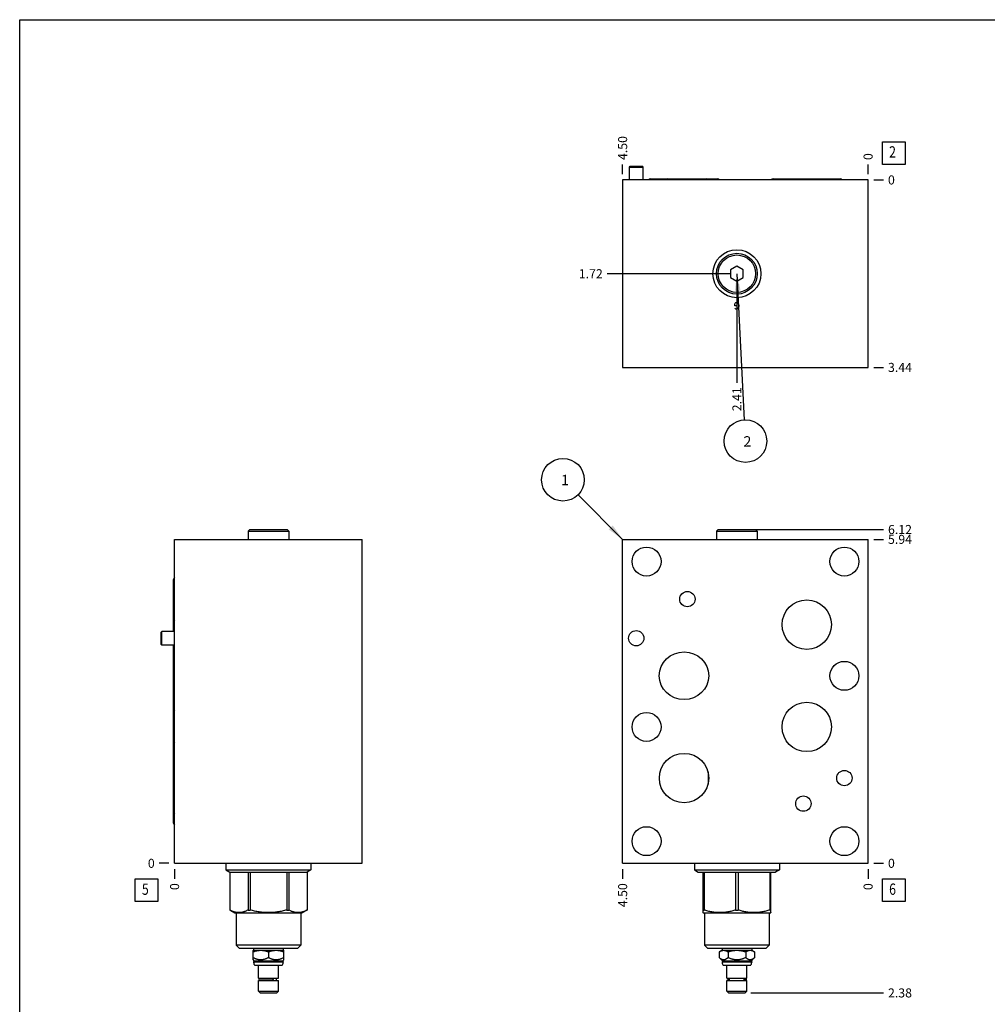
# Model space of a CAD drawing. Units: inches. Extents: x 0.3 to 21.7, y 0.3 to 16.7.
# Drawn here: x 0.3 to 11, y 5.8 to 16.7 of the extents above; entities that cross this region are included whole.
import ezdxf

# ---------------------------------------------------------------- set-up
doc = ezdxf.new("R2010")
doc.units = ezdxf.units.IN
doc.header["$LTSCALE"] = 1.21
doc.header["$MEASUREMENT"] = 0
doc.layers.get('0').update_dxf_attribs({"linetype": 'CONTINUOUS'})
doc.styles.get("Standard").update_dxf_attribs({"font": 'txt', "width": 0.8})
doc.dimstyles.new('DIMSTYLE_1', dxfattribs={"dimtxt": 0.1, "dimasz": 0.1875, "dimexe": 0.125, "dimexo": 0.0625, "dimgap": 0.025, "dimtad": 0, "dimtih": 1, "dimtoh": 1, "dimlfac": 1.657876, "dimzin": 4, "dimdsep": 46, "dimtxsty": 'STANDARD', "dimblk": '_FILLED', "dimblk1": '_FILLED', "dimblk2": '_FILLED', "dimcen": 0.09, "dimadec": 0, "dimazin": 0, "dimtfac": 1, "dimtofl": 0, "dimtmove": 0, "dimatfit": 3, "dimldrblk": '_FILLED', "dimfxl": 1, "dimtolj": 1, "dimtzin": 4, "dimarcsym": 0})
doc.dimstyles.new('DIMSTYLE_2', dxfattribs={"dimtxt": 0.1, "dimasz": 0.1875, "dimexe": 0.125, "dimexo": 0.0625, "dimgap": 0.025, "dimtad": 0, "dimtih": 1, "dimtoh": 1, "dimdec": 0, "dimlfac": 1.657876, "dimzin": 4, "dimdsep": 46, "dimtxsty": 'STANDARD', "dimblk": '_FILLED', "dimblk1": '_FILLED', "dimblk2": '_FILLED', "dimcen": 0.09, "dimadec": 0, "dimazin": 0, "dimtfac": 1, "dimtdec": 0, "dimtofl": 0, "dimtmove": 0, "dimatfit": 3, "dimldrblk": '_FILLED', "dimfxl": 1, "dimtolj": 1, "dimtzin": 4, "dimarcsym": 0})
doc.dimstyles.get("Standard").update_dxf_attribs({"dimtxt": 0.1, "dimasz": 0.1875, "dimexe": 0.125, "dimexo": 0.0625, "dimgap": 0.09, "dimtad": 0, "dimtih": 1, "dimtoh": 1, "dimdec": 3, "dimzin": 4, "dimdsep": 46, "dimtxsty": 'STANDARD', "dimblk": '_FILLED', "dimblk1": '_FILLED', "dimblk2": '_FILLED', "dimcen": 0.09, "dimadec": 0, "dimazin": 0, "dimtp": 0.001, "dimtm": 0.001, "dimtfac": 1, "dimtdec": 3, "dimtofl": 0, "dimtmove": 0, "dimatfit": 3, "dimldrblk": '_FILLED', "dimfxl": 1, "dimtolj": 1, "dimtzin": 4, "dimarcsym": 0})

# ---------------------------------------------------------------- blocks, each defined once
blk = doc.blocks.new('*D0')
at = {"color": 2, "linetype": 'CONTINUOUS'}
blk.add_line((6.968, 7.308), (6.968, 7.201), dxfattribs=at)
at = {"color": 2, "linetype": 'CONTINUOUS', "insert": (6.918, 7.151), "char_height": 0.1, "width": 0.32, "attachment_point": 3, "rotation": 90, "line_spacing_factor": 0.9}
blk.add_mtext('4.50', dxfattribs=at)
blk = doc.blocks.new('_FILLED')
at = {"color": 0, "linetype": 'BYBLOCK'}
blk.add_solid([(0, 0), (-1, 0.167), (-1, -0.167)], dxfattribs=at)
blk = doc.blocks.new('*D1')
at = {"color": 2, "linetype": 'CONTINUOUS'}
blk.add_line((9.682, 7.308), (9.682, 7.201), dxfattribs=at)
at = {"color": 2, "linetype": 'CONTINUOUS', "insert": (9.632, 7.151), "char_height": 0.1, "width": 0.08, "attachment_point": 3, "rotation": 90, "line_spacing_factor": 0.9}
blk.add_mtext('0', dxfattribs=at)
blk = doc.blocks.new('*D2')
at = {"color": 2, "linetype": 'CONTINUOUS'}
blk.add_line((9.745, 10.953), (9.852, 10.953), dxfattribs=at)
at = {"color": 2, "linetype": 'CONTINUOUS', "insert": (9.902, 11.003), "char_height": 0.1, "width": 0.32, "attachment_point": 1, "line_spacing_factor": 0.9}
blk.add_mtext('5.94', dxfattribs=at)
blk = doc.blocks.new('*D3')
at = {"color": 2, "linetype": 'CONTINUOUS'}
blk.add_line((9.745, 7.371), (9.852, 7.371), dxfattribs=at)
at = {"color": 2, "linetype": 'CONTINUOUS', "insert": (9.902, 7.421), "char_height": 0.1, "width": 0.08, "attachment_point": 1, "line_spacing_factor": 0.9}
blk.add_mtext('0', dxfattribs=at)
blk = doc.blocks.new('*D7')
at = {"color": 2, "linetype": 'CONTINUOUS'}
blk.add_line((6.968, 14.99), (6.968, 15.097), dxfattribs=at)
at = {"color": 2, "linetype": 'CONTINUOUS', "insert": (6.918, 15.147), "char_height": 0.1, "width": 0.32, "attachment_point": 1, "rotation": 90, "line_spacing_factor": 0.9}
blk.add_mtext('4.50', dxfattribs=at)
blk = doc.blocks.new('*D8')
at = {"color": 2, "linetype": 'CONTINUOUS'}
blk.add_line((9.682, 14.99), (9.682, 15.097), dxfattribs=at)
at = {"color": 2, "linetype": 'CONTINUOUS', "insert": (9.632, 15.147), "char_height": 0.1, "width": 0.08, "attachment_point": 1, "rotation": 90, "line_spacing_factor": 0.9}
blk.add_mtext('0', dxfattribs=at)
blk = doc.blocks.new('*D9')
at = {"color": 2, "linetype": 'CONTINUOUS'}
blk.add_line((9.745, 12.854), (9.852, 12.854), dxfattribs=at)
at = {"color": 2, "linetype": 'CONTINUOUS', "insert": (9.902, 12.904), "char_height": 0.1, "width": 0.32, "attachment_point": 1, "line_spacing_factor": 0.9}
blk.add_mtext('3.44', dxfattribs=at)
blk = doc.blocks.new('*D10')
at = {"color": 2, "linetype": 'CONTINUOUS'}
blk.add_line((9.745, 14.927), (9.852, 14.927), dxfattribs=at)
at = {"color": 2, "linetype": 'CONTINUOUS', "insert": (9.902, 14.977), "char_height": 0.1, "width": 0.08, "attachment_point": 1, "line_spacing_factor": 0.9}
blk.add_mtext('0', dxfattribs=at)
blk = doc.blocks.new('*D11')
at = {"color": 2, "linetype": 'CONTINUOUS'}
blk.add_line((8.231, 13.828), (8.231, 12.684), dxfattribs=at)
at = {"color": 2, "linetype": 'CONTINUOUS', "insert": (8.181, 12.634), "char_height": 0.1, "width": 0.32, "attachment_point": 3, "rotation": 90, "line_spacing_factor": 0.9}
blk.add_mtext('2.41', dxfattribs=at)
blk = doc.blocks.new('*D12')
at = {"color": 2, "linetype": 'CONTINUOUS'}
blk.add_line((8.169, 13.89), (6.798, 13.89), dxfattribs=at)
at = {"color": 2, "linetype": 'CONTINUOUS', "insert": (6.748, 13.94), "char_height": 0.1, "width": 0.32, "attachment_point": 3, "line_spacing_factor": 0.9}
blk.add_mtext('1.72', dxfattribs=at)
blk = doc.blocks.new('*D13')
at = {"color": 2, "linetype": 'CONTINUOUS'}
blk.add_line((2.014, 7.308), (2.014, 7.201), dxfattribs=at)
at = {"color": 2, "linetype": 'CONTINUOUS', "insert": (1.964, 7.151), "char_height": 0.1, "width": 0.08, "attachment_point": 3, "rotation": 90, "line_spacing_factor": 0.9}
blk.add_mtext('0', dxfattribs=at)
blk = doc.blocks.new('*D14')
at = {"color": 2, "linetype": 'CONTINUOUS'}
blk.add_line((1.952, 7.371), (1.844, 7.371), dxfattribs=at)
at = {"color": 2, "linetype": 'CONTINUOUS', "insert": (1.794, 7.421), "char_height": 0.1, "width": 0.08, "attachment_point": 3, "line_spacing_factor": 0.9}
blk.add_mtext('0', dxfattribs=at)
blk = doc.blocks.new('*D19')
at = {"color": 2, "linetype": 'CONTINUOUS'}
blk.add_line((8.294, 11.062), (9.852, 11.062), dxfattribs=at)
at = {"color": 2, "linetype": 'CONTINUOUS', "insert": (9.902, 11.112), "char_height": 0.1, "width": 0.32, "attachment_point": 1, "line_spacing_factor": 0.9}
blk.add_mtext('6.12', dxfattribs=at)
blk = doc.blocks.new('*D20')
at = {"color": 2, "linetype": 'CONTINUOUS'}
blk.add_line((8.386, 5.938), (9.852, 5.938), dxfattribs=at)
at = {"color": 2, "linetype": 'CONTINUOUS', "insert": (9.902, 5.988), "char_height": 0.1, "width": 0.32, "attachment_point": 1, "line_spacing_factor": 0.9}
blk.add_mtext('2.38', dxfattribs=at)
blk = doc.blocks.new('SUN_FACENUMBER_BL1', base_point=(9.966, 7.073))
at = {"color": 2, "linetype": 'CONTINUOUS'}
for p, q in [((9.841, 7.198), (10.091, 7.198)), ((9.841, 6.948), (9.841, 7.198)), ((10.091, 7.198), (10.091, 6.948)), ((10.091, 6.948), (9.841, 6.948))]:
    blk.add_line(p, q, dxfattribs=at)
at = {"color": 2, "linetype": 'CONTINUOUS', "width": 0.8}
blk.add_text('6', height=0.125, dxfattribs=at).set_placement((9.914, 7.023))
blk = doc.blocks.new('SUN_NBOMBALLOON_BL2', base_point=(6.308, 11.613))
at = {"color": 2, "linetype": 'CONTINUOUS'}
blk.add_circle((6.308, 11.613), 0.236, dxfattribs=at)
at = {"color": 2, "linetype": 'CONTINUOUS', "insert": (6.287, 11.667), "char_height": 0.115, "width": 0.092, "attachment_point": 1, "line_spacing_factor": 0.9}
blk.add_mtext('1', dxfattribs=at)
blk = doc.blocks.new('SUN_FACENUMBER_BL4', base_point=(9.966, 15.223))
at = {"color": 2, "linetype": 'CONTINUOUS'}
for p, q in [((9.841, 15.348), (10.091, 15.348)), ((9.841, 15.098), (9.841, 15.348)), ((10.091, 15.348), (10.091, 15.098)), ((10.091, 15.098), (9.841, 15.098))]:
    blk.add_line(p, q, dxfattribs=at)
at = {"color": 2, "linetype": 'CONTINUOUS', "width": 0.8}
blk.add_text('2', height=0.125, dxfattribs=at).set_placement((9.914, 15.174))
blk = doc.blocks.new('SUN_NBOMBALLOON_BL5', base_point=(8.325, 12.04))
at = {"color": 2, "linetype": 'CONTINUOUS'}
blk.add_circle((8.325, 12.04), 0.236, dxfattribs=at)
at = {"color": 2, "linetype": 'CONTINUOUS', "insert": (8.304, 12.094), "char_height": 0.115, "width": 0.092, "attachment_point": 1, "line_spacing_factor": 0.9}
blk.add_mtext('2', dxfattribs=at)
blk = doc.blocks.new('SUN_FACENUMBER_BL6', base_point=(1.704, 7.073))
at = {"color": 2, "linetype": 'CONTINUOUS'}
for p, q in [((1.579, 7.198), (1.829, 7.198)), ((1.579, 6.948), (1.579, 7.198)), ((1.829, 7.198), (1.829, 6.948)), ((1.829, 6.948), (1.579, 6.948))]:
    blk.add_line(p, q, dxfattribs=at)
at = {"color": 2, "linetype": 'CONTINUOUS', "width": 0.8}
blk.add_text('5', height=0.125, dxfattribs=at).set_placement((1.652, 7.023))

msp = doc.modelspace()

# ---------------------------------------------------------------- linework, layer by layer
at = {"color": 7, "linetype": 'CONTINUOUS'}
for p, q in [((0.3013, 0.3013), (0.3013, 16.6988)), ((0.3013, 16.6988), (21.6988, 16.6988)), ((7.0429, 15.0684), (7.0497, 15.0781)), ((7.0429, 14.9273), (7.0429, 15.0684)), ((7.0429, 15.0684), (7.1937, 15.0684)), ((7.0497, 15.0781), (7.187, 15.0781)), ((7.1937, 15.0684), (7.187, 15.0781)), ((7.1937, 14.9273), (7.1937, 15.0684)), ((6.9682, 14.9273), (6.9682, 12.8536)), ((9.6825, 14.9273), (6.9682, 14.9273)), ((7.2785, 14.9382), (8.0156, 14.9382)), ((8.6356, 14.9382), (9.3721, 14.9382)), ((9.6825, 12.8536), (9.6825, 14.9273)), ((8.2312, 13.9726), (8.16, 13.9315)), ((8.3024, 13.9315), (8.2312, 13.9726)), ((8.16, 13.9315), (8.16, 13.8493)), ((8.16, 13.8493), (8.2312, 13.8082)), ((8.2312, 13.8082), (8.3024, 13.8493)), ((8.3024, 13.8493), (8.3024, 13.9315)), ((6.9682, 12.8536), (9.6825, 12.8536)), ((2.8444, 11.0617), (2.8257, 11.043)), ((2.8257, 11.043), (2.8257, 10.9525)), ((2.8257, 11.043), (3.2769, 11.043)), ((2.8444, 11.0617), (3.2582, 11.0617)), ((3.2582, 11.0617), (3.2769, 11.043)), ((3.2769, 11.043), (3.2769, 10.9525)), ((8.0243, 11.0617), (8.0056, 11.043)), ((8.0056, 11.043), (8.0056, 10.9525)), ((8.0056, 11.043), (8.4568, 11.043)), ((8.0243, 11.0617), (8.4381, 11.0617)), ((8.4381, 11.0617), (8.4568, 11.043)), ((8.4568, 11.043), (8.4568, 10.9525)), ((2.0145, 7.3708), (2.0145, 10.9525)), ((2.0145, 10.9525), (4.0882, 10.9525)), ((4.0882, 7.3708), (4.0882, 10.9525)), ((6.9682, 7.3708), (6.9682, 10.9525)), ((6.9682, 10.9525), (9.6825, 10.9525)), ((9.6825, 7.3708), (9.6825, 10.9525)), ((2.0036, 9.935), (2.0036, 10.5077)), ((1.8733, 9.935), (1.8637, 9.9282)), ((1.8637, 9.7909), (1.8637, 9.9282)), ((1.8733, 9.7842), (1.8733, 9.935)), ((2.0145, 9.935), (1.8733, 9.935)), ((1.8733, 9.7842), (1.8637, 9.7909)), ((2.0145, 9.7842), (1.8733, 9.7842)), ((2.0036, 7.8151), (2.0036, 9.7842)), ((7.9118, 8.3821), (7.9118, 8.2451)), ((2.0145, 7.3708), (4.0882, 7.3708)), ((2.5812, 7.3708), (2.5812, 7.2979)), ((2.5812, 7.2979), (3.5215, 7.2979)), ((2.5812, 7.2979), (2.6237, 7.2733)), ((3.5215, 7.2979), (3.479, 7.2733)), ((3.5215, 7.3708), (3.5215, 7.2979)), ((6.9682, 7.3708), (9.6825, 7.3708)), ((7.761, 7.3708), (7.761, 7.2979)), ((7.761, 7.2979), (8.7014, 7.2979)), ((7.761, 7.2979), (7.8036, 7.2733)), ((8.7014, 7.2979), (8.6589, 7.2733)), ((8.7014, 7.3708), (8.7014, 7.2979)), ((2.6237, 7.2733), (3.479, 7.2733)), ((2.6237, 7.2733), (2.6237, 6.8548)), ((2.6239, 7.2733), (2.6239, 6.8548)), ((2.8258, 7.2733), (2.8258, 6.8548)), ((2.8494, 7.2733), (2.8494, 6.8548)), ((3.2532, 7.2733), (3.2532, 6.8548)), ((3.2769, 7.2733), (3.2769, 6.8548)), ((3.4788, 7.2733), (3.4788, 6.8548)), ((3.479, 7.2733), (3.479, 6.8548)), ((7.8036, 7.2733), (8.6589, 7.2733)), ((7.8542, 7.2733), (7.8542, 6.8255)), ((7.8679, 7.2733), (7.8679, 6.8548)), ((8.2176, 7.2733), (8.2176, 6.8548)), ((8.2449, 7.2733), (8.2449, 6.8548)), ((8.5946, 7.2733), (8.5946, 6.8548)), ((8.6082, 6.8255), (8.6082, 7.2733)), ((2.6237, 6.8548), (2.6239, 6.8548)), ((2.6237, 6.8548), (2.6774, 6.8238)), ((2.6774, 6.8238), (3.4253, 6.8238)), ((2.693, 6.8238), (2.693, 6.4655)), ((2.8258, 6.8548), (2.8494, 6.8548)), ((3.2532, 6.8548), (3.2769, 6.8548)), ((3.4096, 6.8238), (3.4096, 6.4655)), ((3.479, 6.8548), (3.4253, 6.8238)), ((3.4788, 6.8548), (3.479, 6.8548)), ((7.8541, 6.8256), (7.8572, 6.8238)), ((7.8542, 6.8548), (7.8679, 6.8548)), ((7.8572, 6.8238), (8.6052, 6.8238)), ((7.8729, 6.8238), (7.8729, 6.4655)), ((8.2176, 6.8548), (8.2449, 6.8548)), ((8.5895, 6.8238), (8.5895, 6.4655)), ((8.6082, 6.8548), (8.5946, 6.8548)), ((8.6083, 6.8256), (8.6052, 6.8238)), ((3.4096, 6.4655), (2.693, 6.4655)), ((2.693, 6.4655), (2.7304, 6.4281)), ((3.3722, 6.4281), (2.7304, 6.4281)), ((2.8879, 6.4281), (2.8879, 6.4094)), ((3.2148, 6.4281), (3.2148, 6.4094)), ((3.4096, 6.4655), (3.3722, 6.4281)), ((8.5895, 6.4655), (7.8729, 6.4655)), ((7.8729, 6.4655), (7.9103, 6.4281)), ((8.5521, 6.4281), (7.9103, 6.4281)), ((8.0678, 6.4281), (8.0678, 6.4094)), ((8.3947, 6.4281), (8.3947, 6.4094)), ((8.5895, 6.4655), (8.5521, 6.4281)), ((2.8879, 6.4094), (2.8818, 6.4058)), ((2.8818, 6.3032), (2.8818, 6.4059)), ((2.8879, 6.4094), (3.2148, 6.4094)), ((3.0513, 6.3908), (3.0513, 6.3294)), ((3.2148, 6.4094), (3.2209, 6.4058)), ((3.2208, 6.3032), (3.2208, 6.4059)), ((8.0678, 6.4094), (8.0355, 6.3908)), ((8.0355, 6.3908), (8.0355, 6.3294)), ((8.0355, 6.3294), (8.0711, 6.2939)), ((8.0678, 6.4094), (8.3947, 6.4094)), ((8.1334, 6.3908), (8.1334, 6.3294)), ((8.3291, 6.3908), (8.3291, 6.3294)), ((8.4269, 6.3294), (8.3914, 6.2939)), ((8.3947, 6.4094), (8.4269, 6.3908)), ((8.4269, 6.3908), (8.4269, 6.3294)), ((2.8818, 6.3033), (2.8912, 6.2939)), ((2.8912, 6.2842), (2.8879, 6.2809)), ((3.2148, 6.2809), (2.8879, 6.2809)), ((2.8879, 6.2809), (2.8879, 6.2773)), ((3.2148, 6.2773), (2.8879, 6.2773)), ((2.8912, 6.2939), (3.2115, 6.2939)), ((2.8912, 6.2939), (2.8912, 6.2842)), ((2.8912, 6.2842), (3.2115, 6.2842)), ((3.2007, 6.2399), (2.902, 6.2399)), ((2.9403, 6.0999), (2.9403, 6.2399)), ((3.1623, 6.0999), (3.1623, 6.2399)), ((3.2209, 6.3033), (3.2115, 6.2939)), ((3.2115, 6.2939), (3.2115, 6.2842)), ((3.2115, 6.2842), (3.2148, 6.2809)), ((3.2148, 6.2809), (3.2148, 6.2773)), ((8.0711, 6.2842), (8.0678, 6.2809)), ((8.3947, 6.2809), (8.0678, 6.2809)), ((8.0678, 6.2809), (8.0678, 6.2773)), ((8.3947, 6.2773), (8.0678, 6.2773)), ((8.0711, 6.2939), (8.3914, 6.2939)), ((8.0711, 6.2939), (8.0711, 6.2842)), ((8.0711, 6.2842), (8.3914, 6.2842)), ((8.3806, 6.2399), (8.0818, 6.2399)), ((8.1202, 6.0999), (8.1202, 6.2399)), ((8.3422, 6.0999), (8.3422, 6.2399)), ((8.3914, 6.2939), (8.3914, 6.2842)), ((8.3914, 6.2842), (8.3947, 6.2809)), ((8.3947, 6.2809), (8.3947, 6.2773)), ((2.9403, 6.0999), (3.1623, 6.0999)), ((3.0973, 6.099), (2.954, 6.099)), ((2.9603, 6.099), (2.9603, 6.0999)), ((3.1424, 6.077), (3.1424, 6.0999)), ((8.1202, 6.0999), (8.3422, 6.0999)), ((8.1453, 6.099), (8.1339, 6.099)), ((8.1401, 6.099), (8.1401, 6.0999)), ((8.1509, 6.08), (8.1509, 6.0969)), ((8.3115, 6.08), (8.3115, 6.0969)), ((8.3286, 6.099), (8.3171, 6.099)), ((8.3223, 6.099), (8.3223, 6.0999)), ((2.9403, 6.077), (3.1623, 6.077)), ((2.9403, 5.957), (2.9403, 6.077)), ((3.0973, 6.0779), (2.954, 6.0779)), ((2.9603, 6.077), (2.9603, 6.0779)), ((3.1623, 5.957), (3.1623, 6.077)), ((8.1202, 6.077), (8.3422, 6.077)), ((8.1202, 5.957), (8.1202, 6.077)), ((8.1453, 6.0779), (8.1339, 6.0779)), ((8.1401, 6.077), (8.1401, 6.0779)), ((8.3286, 6.0779), (8.3171, 6.0779)), ((8.3223, 6.077), (8.3223, 6.0779)), ((8.3422, 5.957), (8.3422, 6.077)), ((2.9403, 5.957), (3.1623, 5.957)), ((2.959, 5.9383), (2.9403, 5.957)), ((2.959, 5.9383), (3.1436, 5.9383)), ((3.1436, 5.9383), (3.1623, 5.957)), ((8.1202, 5.957), (8.3422, 5.957)), ((8.1389, 5.9383), (8.1202, 5.957)), ((8.1389, 5.9383), (8.3235, 5.9383)), ((8.3235, 5.9383), (8.3422, 5.957))]:
    msp.add_line(p, q, dxfattribs=at)
at = {"color": 4, "linetype": 'CONTINUOUS'}
for p, q in [((8.2071, 13.5581), (8.2116, 13.5641)), ((8.2071, 13.534), (8.2071, 13.5581)), ((8.2252, 13.534), (8.2071, 13.534)), ((8.2116, 13.5038), (8.2071, 13.5098)), ((8.2116, 13.5641), (8.2207, 13.5701)), ((8.2207, 13.4978), (8.2116, 13.5038)), ((8.2207, 13.5701), (8.2297, 13.5701)), ((8.2297, 13.5701), (8.2388, 13.5641)), ((8.2388, 13.5038), (8.2297, 13.4978)), ((8.2388, 13.5641), (8.2478, 13.5521)), ((8.2478, 13.5159), (8.2388, 13.5038)), ((8.2478, 13.5521), (8.2523, 13.534)), ((8.2523, 13.534), (8.2478, 13.5159)), ((8.2297, 13.4978), (8.2207, 13.4978))]:
    msp.add_line(p, q, dxfattribs=at)
at = {"color": 7, "linetype": 'CONTINUOUS'}
for centre, radius in [((8.2312, 13.8904), 0.2654), ((8.2312, 13.8904), 0.2256), ((8.2312, 13.8904), 0.2069), ((7.2323, 10.7076), 0.1601), ((9.4195, 10.7076), 0.1601), ((7.6835, 10.2921), 0.0847), ((9.0039, 10.0098), 0.2732), ((7.1183, 9.8596), 0.0847), ((9.4195, 9.444), 0.1601), ((9.0039, 8.8788), 0.2732), ((7.2323, 8.8788), 0.1601), ((7.6473, 8.3136), 0.2732), ((9.4195, 8.3136), 0.0847), ((8.9659, 8.0307), 0.0847), ((7.2323, 7.6157), 0.1601), ((9.4195, 7.6157), 0.1601)]:
    msp.add_circle(centre, radius, dxfattribs=at)
for centre, radius, start, end in [((2.9446, 6.2773), 0.0567, 180, 221.26743), ((3.1581, 6.2773), 0.0567, 318.73257, 360), ((8.1245, 6.2773), 0.0567, 180, 221.26743), ((8.338, 6.2773), 0.0567, 318.73257, 360), ((2.9539, 6.0885), 0.0106, 90, 270), ((8.1338, 6.0885), 0.0106, 90, 270), ((8.3286, 6.0885), 0.0106, 270, 90)]:
    msp.add_arc(centre, radius, start, end, dxfattribs=at)
for centre, major_axis, start_param, end_param in [((7.2785, 14.9071), (0, 0.0311), 0, 0.8617454), ((7.2791, 14.9071), (0, 0.0311), 0.0193607, 0.8617454), ((7.4679, 14.9071), (0, 0.0311), 0, 0.8613926), ((7.8992, 14.9071), (0, 0.0311), -0.8613926, 0), ((8.015, 14.9071), (0, 0.0311), -0.8617454, 0), ((8.0156, 14.9071), (0, 0.0311), -0.8617454, 0), ((8.6356, 14.9071), (0, 0.0311), 0, 0.8617454), ((9.3721, 14.9071), (0, 0.0311), -0.8617454, 0), ((2.0347, 10.5077), (0.0311, 0), 2.2802, 3.1415927), ((2.0347, 10.0764), (-0.0311, 0), 0, 0.8613926), ((2.0347, 9.0763), (-0.0311, 0), 0, 0.8617454), ((2.0347, 8.6819), (0, 0.0311), 0.709051, 1.5707963), ((2.0347, 7.9454), (-0.0311, 0), 0, 0.8617454), ((2.0347, 7.8151), (-0.0311, 0), 0, 0.8613926)]:
    msp.add_ellipse(centre, major_axis=major_axis, ratio=1, start_param=start_param, end_param=end_param, dxfattribs=at)
msp.add_ellipse((7.6467, 9.4446), major_axis=(0.2732, 0), ratio=0.9659258, dxfattribs=at)
for points, knots in [([(2.8258, 6.8548), (2.8217, 6.8525), (2.8135, 6.8483), (2.8011, 6.8425), (2.7885, 6.8375), (2.7759, 6.8332), (2.7632, 6.8298), (2.7505, 6.8273), (2.7377, 6.8258), (2.7248, 6.8253), (2.712, 6.8258), (2.6992, 6.8273), (2.6865, 6.8298), (2.6738, 6.8332), (2.6612, 6.8375), (2.6486, 6.8425), (2.6362, 6.8483), (2.628, 6.8525), (2.6239, 6.8548)], [0, 0, 0, 0, 0.0656431, 0.1302593, 0.1938559, 0.2564806, 0.3182303, 0.3792567, 0.4397641, 0.5, 0.5602359, 0.6207433, 0.6817697, 0.7435194, 0.8061441, 0.8697407, 0.9343569, 1, 1, 1, 1]), ([(3.2532, 6.8548), (3.2368, 6.8503), (3.2119, 6.8441), (3.1785, 6.8374), (3.1533, 6.8332), (3.1279, 6.8298), (3.1025, 6.8273), (3.0769, 6.8258), (3.0513, 6.8253), (3.0258, 6.8258), (3.0002, 6.8273), (2.9748, 6.8298), (2.9494, 6.8332), (2.9242, 6.8374), (2.8907, 6.8441), (2.8659, 6.8503), (2.8494, 6.8548)], [0, 0, 0, 0, 0.1249929, 0.1874945, 0.249996, 0.3124972, 0.3749982, 0.4374992, 0.5, 0.5625008, 0.6250018, 0.6875028, 0.750004, 0.8125055, 0.8750071, 1, 1, 1, 1]), ([(3.4788, 6.8548), (3.4747, 6.8525), (3.4665, 6.8483), (3.454, 6.8425), (3.4415, 6.8375), (3.4289, 6.8332), (3.4162, 6.8298), (3.4034, 6.8273), (3.3906, 6.8258), (3.3778, 6.8253), (3.365, 6.8258), (3.3522, 6.8273), (3.3395, 6.8298), (3.3268, 6.8332), (3.3141, 6.8375), (3.3016, 6.8425), (3.2891, 6.8483), (3.281, 6.8525), (3.2769, 6.8548)], [0, 0, 0, 0, 0.0656431, 0.1302593, 0.1938559, 0.2564806, 0.3182303, 0.3792567, 0.4397641, 0.5, 0.5602359, 0.6207433, 0.6817697, 0.7435194, 0.8061441, 0.8697407, 0.9343569, 1, 1, 1, 1]), ([(8.2176, 6.8548), (8.2105, 6.8525), (8.1962, 6.8482), (8.1746, 6.8425), (8.1529, 6.8374), (8.131, 6.8332), (8.1091, 6.8298), (8.087, 6.8273), (8.0649, 6.8258), (8.0427, 6.8253), (8.0206, 6.8258), (7.9984, 6.8273), (7.9764, 6.8298), (7.9544, 6.8332), (7.9326, 6.8374), (7.9108, 6.8425), (7.8893, 6.8482), (7.875, 6.8525), (7.8679, 6.8548)], [0, 0, 0, 0, 0.0628792, 0.1256317, 0.1882602, 0.2507722, 0.3131806, 0.3755043, 0.4377678, 0.5, 0.5622322, 0.6244957, 0.6868194, 0.7492278, 0.8117398, 0.8743683, 0.9371208, 1, 1, 1, 1]), ([(8.5946, 6.8548), (8.5874, 6.8525), (8.5732, 6.8482), (8.5516, 6.8425), (8.5299, 6.8374), (8.508, 6.8332), (8.4861, 6.8298), (8.464, 6.8273), (8.4419, 6.8258), (8.4197, 6.8253), (8.3976, 6.8258), (8.3754, 6.8273), (8.3534, 6.8298), (8.3314, 6.8332), (8.3096, 6.8374), (8.2878, 6.8425), (8.2663, 6.8482), (8.252, 6.8525), (8.2449, 6.8548)], [0, 0, 0, 0, 0.0628792, 0.1256317, 0.1882602, 0.2507722, 0.3131806, 0.3755043, 0.4377678, 0.5, 0.5622322, 0.6244957, 0.6868194, 0.7492278, 0.8117398, 0.8743683, 0.9371208, 1, 1, 1, 1]), ([(3.0513, 6.3908), (3.0479, 6.3919), (3.041, 6.3941), (3.0305, 6.3971), (3.02, 6.3997), (3.0094, 6.4019), (2.9988, 6.4036), (2.9881, 6.4049), (2.9773, 6.4057), (2.9666, 6.406), (2.9558, 6.4057), (2.9451, 6.4049), (2.9344, 6.4036), (2.9237, 6.4019), (2.9131, 6.3997), (2.9026, 6.3971), (2.8922, 6.3941), (2.8853, 6.3919), (2.8818, 6.3908)], [0, 0, 0, 0, 0.0629188, 0.1257012, 0.188348, 0.2508651, 0.3132653, 0.3755687, 0.4378025, 0.5, 0.5621975, 0.6244313, 0.6867347, 0.7491349, 0.811652, 0.8742988, 0.9370812, 1, 1, 1, 1]), ([(3.0513, 6.3294), (3.048, 6.3275), (3.0414, 6.3239), (3.0312, 6.3188), (3.0209, 6.3143), (3.0103, 6.3104), (3.0014, 6.3078), (2.9941, 6.3061), (2.9887, 6.3051), (2.9832, 6.3043), (2.9777, 6.3037), (2.9721, 6.3033), (2.9666, 6.3032), (2.9611, 6.3033), (2.9555, 6.3037), (2.95, 6.3043), (2.9445, 6.3051), (2.9391, 6.3061), (2.9318, 6.3078), (2.9229, 6.3104), (2.9123, 6.3143), (2.9019, 6.3188), (2.8918, 6.3239), (2.8851, 6.3275), (2.8818, 6.3294)], [0, 0, 0, 0, 0.0635359, 0.1267681, 0.1896787, 0.2522609, 0.3145272, 0.3455583, 0.3765275, 0.4074442, 0.4383199, 0.4691672, 0.5, 0.5308328, 0.5616801, 0.5925558, 0.6234725, 0.6544417, 0.6854728, 0.7477391, 0.8103213, 0.8732319, 0.9364641, 1, 1, 1, 1]), ([(3.2208, 6.3908), (3.2174, 6.3919), (3.2105, 6.3941), (3.2, 6.3971), (3.1895, 6.3997), (3.1789, 6.4019), (3.1683, 6.4036), (3.1576, 6.4049), (3.1468, 6.4057), (3.1361, 6.406), (3.1253, 6.4057), (3.1146, 6.4049), (3.1039, 6.4036), (3.0932, 6.4019), (3.0826, 6.3997), (3.0721, 6.3971), (3.0617, 6.3941), (3.0548, 6.3919), (3.0513, 6.3908)], [0, 0, 0, 0, 0.0629188, 0.1257012, 0.188348, 0.2508651, 0.3132653, 0.3755687, 0.4378025, 0.5, 0.5621975, 0.6244313, 0.6867347, 0.7491349, 0.811652, 0.8742988, 0.9370812, 1, 1, 1, 1]), ([(3.2208, 6.3294), (3.2175, 6.3275), (3.2109, 6.3239), (3.2007, 6.3188), (3.1904, 6.3143), (3.1798, 6.3104), (3.1709, 6.3078), (3.1636, 6.3061), (3.1581, 6.3051), (3.1527, 6.3043), (3.1471, 6.3037), (3.1416, 6.3033), (3.1361, 6.3032), (3.1305, 6.3033), (3.125, 6.3037), (3.1195, 6.3043), (3.114, 6.3051), (3.1086, 6.3061), (3.1013, 6.3078), (3.0924, 6.3104), (3.0818, 6.3143), (3.0714, 6.3188), (3.0613, 6.3239), (3.0546, 6.3275), (3.0513, 6.3294)], [0, 0, 0, 0, 0.0635359, 0.1267681, 0.1896787, 0.2522609, 0.3145272, 0.3455583, 0.3765275, 0.4074442, 0.4383199, 0.4691672, 0.5, 0.5308328, 0.5616801, 0.5925558, 0.6234725, 0.6544417, 0.6854728, 0.7477391, 0.8103213, 0.8732319, 0.9364641, 1, 1, 1, 1]), ([(8.1334, 6.3908), (8.1314, 6.3919), (8.1274, 6.3941), (8.1214, 6.397), (8.1153, 6.3997), (8.1092, 6.4019), (8.1031, 6.4036), (8.0969, 6.4049), (8.0907, 6.4057), (8.0844, 6.406), (8.0782, 6.4057), (8.072, 6.4049), (8.0658, 6.4036), (8.0596, 6.4019), (8.0535, 6.3997), (8.0475, 6.397), (8.0414, 6.3941), (8.0375, 6.3919), (8.0355, 6.3908)], [0, 0, 0, 0, 0.0659401, 0.1307867, 0.1945293, 0.2572012, 0.3188936, 0.3797644, 0.4400393, 0.5, 0.5599607, 0.6202356, 0.6811064, 0.7427988, 0.8054707, 0.8692133, 0.9340599, 1, 1, 1, 1]), ([(8.1334, 6.3294), (8.1315, 6.3276), (8.1277, 6.3239), (8.1218, 6.3189), (8.1168, 6.3151), (8.1127, 6.3124), (8.1087, 6.31), (8.1046, 6.3078), (8.1003, 6.3061), (8.0972, 6.3051), (8.094, 6.3043), (8.0908, 6.3037), (8.0876, 6.3033), (8.0844, 6.3032), (8.0812, 6.3033), (8.078, 6.3037), (8.0748, 6.3043), (8.0717, 6.3051), (8.0685, 6.3061), (8.0643, 6.3078), (8.0602, 6.31), (8.0561, 6.3124), (8.052, 6.3151), (8.047, 6.3189), (8.0412, 6.3239), (8.0374, 6.3276), (8.0355, 6.3294)], [0, 0, 0, 0, 0.0699884, 0.1379014, 0.2035563, 0.2355037, 0.2668534, 0.3277775, 0.3574269, 0.3865902, 0.415336, 0.4437504, 0.4719343, 0.5, 0.5280657, 0.5562496, 0.584664, 0.6134098, 0.6425731, 0.6722225, 0.7331466, 0.7644963, 0.7964437, 0.8620986, 0.9300116, 1, 1, 1, 1]), ([(8.3291, 6.3908), (8.3251, 6.3919), (8.3171, 6.3941), (8.3051, 6.3971), (8.2929, 6.3997), (8.2807, 6.4019), (8.2684, 6.4036), (8.256, 6.4049), (8.2436, 6.4057), (8.2312, 6.406), (8.2188, 6.4057), (8.2064, 6.4049), (8.194, 6.4036), (8.1817, 6.4019), (8.1695, 6.3997), (8.1574, 6.3971), (8.1453, 6.3941), (8.1373, 6.3919), (8.1334, 6.3908)], [0, 0, 0, 0, 0.0625007, 0.1250012, 0.1875015, 0.2500016, 0.3125014, 0.375001, 0.4375006, 0.5, 0.5624994, 0.624999, 0.6874986, 0.7499984, 0.8124985, 0.8749988, 0.9374993, 1, 1, 1, 1]), ([(8.3291, 6.3294), (8.3253, 6.3275), (8.3176, 6.3239), (8.3058, 6.3188), (8.2939, 6.3143), (8.2817, 6.3104), (8.2693, 6.3073), (8.2567, 6.305), (8.244, 6.3035), (8.2312, 6.3031), (8.2184, 6.3035), (8.2057, 6.305), (8.1931, 6.3073), (8.1808, 6.3104), (8.1686, 6.3143), (8.1566, 6.3188), (8.1449, 6.3239), (8.1372, 6.3275), (8.1334, 6.3294)], [0, 0, 0, 0, 0.0625035, 0.1250062, 0.1875082, 0.2500088, 0.3125083, 0.3750065, 0.4375035, 0.5, 0.5624965, 0.6249935, 0.6874917, 0.7499912, 0.8124918, 0.8749938, 0.9374965, 1, 1, 1, 1]), ([(8.4269, 6.3908), (8.425, 6.3919), (8.421, 6.3941), (8.415, 6.397), (8.4089, 6.3997), (8.4028, 6.4019), (8.3966, 6.4036), (8.3904, 6.4049), (8.3842, 6.4057), (8.378, 6.406), (8.3718, 6.4057), (8.3656, 6.4049), (8.3594, 6.4036), (8.3532, 6.4019), (8.3471, 6.3997), (8.341, 6.397), (8.335, 6.3941), (8.331, 6.3919), (8.3291, 6.3908)], [0, 0, 0, 0, 0.0659401, 0.1307867, 0.1945293, 0.2572012, 0.3188936, 0.3797644, 0.4400393, 0.5, 0.5599607, 0.6202356, 0.6811064, 0.7427988, 0.8054707, 0.8692133, 0.9340599, 1, 1, 1, 1]), ([(8.4269, 6.3294), (8.4251, 6.3276), (8.4213, 6.3239), (8.4154, 6.3189), (8.4104, 6.3151), (8.4063, 6.3124), (8.4023, 6.31), (8.3981, 6.3078), (8.3939, 6.3061), (8.3908, 6.3051), (8.3876, 6.3043), (8.3844, 6.3037), (8.3812, 6.3033), (8.378, 6.3032), (8.3748, 6.3033), (8.3716, 6.3037), (8.3684, 6.3043), (8.3652, 6.3051), (8.3621, 6.3061), (8.3579, 6.3078), (8.3537, 6.31), (8.3497, 6.3124), (8.3456, 6.3151), (8.3406, 6.3189), (8.3347, 6.3239), (8.331, 6.3276), (8.3291, 6.3294)], [0, 0, 0, 0, 0.0699884, 0.1379014, 0.2035563, 0.2355037, 0.2668534, 0.3277775, 0.3574269, 0.3865902, 0.415336, 0.4437504, 0.4719343, 0.5, 0.5280657, 0.5562496, 0.584664, 0.6134098, 0.6425731, 0.6722225, 0.7331466, 0.7644963, 0.7964437, 0.8620986, 0.9300116, 1, 1, 1, 1]), ([(3.0973, 6.099), (3.0974, 6.099), (3.0977, 6.099), (3.0982, 6.0988), (3.0987, 6.0986), (3.0992, 6.0982), (3.0996, 6.0978), (3.1, 6.0972), (3.1004, 6.0966), (3.1008, 6.0959), (3.1011, 6.0952), (3.1014, 6.0943), (3.1017, 6.0934), (3.1019, 6.0922), (3.1022, 6.0905), (3.1023, 6.0885), (3.1022, 6.0864), (3.1019, 6.0848), (3.1017, 6.0835), (3.1014, 6.0826), (3.1011, 6.0818), (3.1008, 6.081), (3.1004, 6.0803), (3.1, 6.0797), (3.0996, 6.0792), (3.0992, 6.0787), (3.0987, 6.0784), (3.0982, 6.0781), (3.0977, 6.078), (3.0974, 6.0779), (3.0973, 6.0779)], [0, 0, 0, 0, 0.0194744, 0.039585, 0.0608882, 0.0838128, 0.1086481, 0.135557, 0.1645971, 0.1957403, 0.2288907, 0.2638979, 0.3005686, 0.3386743, 0.4181214, 0.4999999, 0.5818784, 0.6613255, 0.6994312, 0.736102, 0.7711092, 0.8042596, 0.8354029, 0.8644429, 0.8913518, 0.9161871, 0.9391118, 0.960415, 0.9805256, 1, 1, 1, 1]), ([(8.1453, 6.099), (8.145, 6.099), (8.1444, 6.099), (8.1435, 6.0988), (8.1426, 6.0986), (8.1417, 6.0982), (8.1409, 6.0978), (8.1399, 6.0971), (8.1387, 6.096), (8.1375, 6.0944), (8.1366, 6.0925), (8.1361, 6.0905), (8.1359, 6.0885), (8.1361, 6.0864), (8.1366, 6.0844), (8.1375, 6.0826), (8.1387, 6.081), (8.1399, 6.0799), (8.1409, 6.0792), (8.1417, 6.0787), (8.1426, 6.0784), (8.1435, 6.0781), (8.1444, 6.078), (8.145, 6.0779), (8.1453, 6.0779)], [0, 0, 0, 0, 0.0292909, 0.0586617, 0.0881885, 0.1179403, 0.1479759, 0.178342, 0.2401039, 0.3033902, 0.3680531, 0.4337501, 0.5, 0.5662499, 0.6319468, 0.6966098, 0.7598961, 0.821658, 0.8520241, 0.8820597, 0.9118115, 0.9413383, 0.9707091, 1, 1, 1, 1]), ([(8.1509, 6.0969), (8.1505, 6.0973), (8.1497, 6.0979), (8.1483, 6.0985), (8.1468, 6.0989), (8.1458, 6.099), (8.1453, 6.099)], [0, 0, 0, 0, 0.2554716, 0.5064468, 0.7541092, 1, 1, 1, 1]), ([(8.3171, 6.099), (8.3166, 6.099), (8.3156, 6.0989), (8.3142, 6.0985), (8.3128, 6.0979), (8.3119, 6.0973), (8.3115, 6.0969)], [0, 0, 0, 0, 0.2458908, 0.4935532, 0.7445284, 1, 1, 1, 1]), ([(8.3171, 6.0779), (8.3174, 6.0779), (8.318, 6.078), (8.319, 6.0781), (8.3198, 6.0784), (8.3207, 6.0787), (8.3215, 6.0792), (8.3226, 6.0799), (8.3238, 6.081), (8.3249, 6.0826), (8.3258, 6.0844), (8.3263, 6.0864), (8.3265, 6.0885), (8.3263, 6.0905), (8.3258, 6.0925), (8.3249, 6.0944), (8.3238, 6.096), (8.3226, 6.0971), (8.3215, 6.0978), (8.3207, 6.0982), (8.3198, 6.0986), (8.319, 6.0988), (8.318, 6.099), (8.3174, 6.099), (8.3171, 6.099)], [0, 0, 0, 0, 0.0292909, 0.0586617, 0.0881885, 0.1179403, 0.1479759, 0.178342, 0.2401039, 0.3033902, 0.3680532, 0.4337501, 0.5, 0.5662499, 0.6319469, 0.6966098, 0.7598961, 0.821658, 0.8520241, 0.8820597, 0.9118115, 0.9413383, 0.9707091, 1, 1, 1, 1]), ([(8.1453, 6.0779), (8.1458, 6.0779), (8.1468, 6.078), (8.1483, 6.0784), (8.1497, 6.0791), (8.1505, 6.0797), (8.1509, 6.08)], [0, 0, 0, 0, 0.2458908, 0.4935532, 0.7445284, 1, 1, 1, 1]), ([(8.3115, 6.08), (8.3119, 6.0797), (8.3128, 6.0791), (8.3142, 6.0784), (8.3156, 6.078), (8.3166, 6.0779), (8.3171, 6.0779)], [0, 0, 0, 0, 0.2554716, 0.5064468, 0.7541092, 1, 1, 1, 1])]:
    msp.add_open_spline(points, degree=3, knots=knots, dxfattribs=at)

# ---------------------------------------------------------------- block references
at = {"color": 2, "linetype": 'CONTINUOUS'}
for name, p in [('SUN_FACENUMBER_BL4', (9.9663, 15.2232)), ('SUN_NBOMBALLOON_BL5', (8.3253, 12.0396)), ('SUN_NBOMBALLOON_BL2', (6.3082, 11.6125)), ('SUN_FACENUMBER_BL6', (1.7043, 7.0727)), ('SUN_FACENUMBER_BL1', (9.9663, 7.0727))]:
    msp.add_blockref(name, p, dxfattribs=at)

# ---------------------------------------------------------------- dimensions: what is measured, and where the dimension line sits
for feature_location, offset, dtype, origin, dimstyle, picture, middle in [((6.9682, 14.9898), (0, 0.1075), 1, (9.6825, 14.9273), 'DIMSTYLE_1', '*D7', (6.9682, 15.3073)), ((9.6824704985, 14.9898043667), (0, 0.1075), 1, (9.6824704985, 14.9273043667), 'DIMSTYLE_2', '*D8', (9.6824701167, 15.1873046324)), ((8.1687, 13.8904), (-1.3706, 0), 0, (9.6825, 14.9273), 'DIMSTYLE_1', '*D12', (6.5982, 13.8904)), ((8.2312, 13.8279), (0, -1.1444), 1, (9.6825, 14.9273), 'DIMSTYLE_1', '*D11', (8.2312, 12.4636)), ((9.7449704985, 14.9273043667), (0.1075, 0), 0, (9.6824704985, 14.9273043667), 'DIMSTYLE_2', '*D10', (9.9424705811, 14.927303894)), ((9.745, 12.8536), (0.1075, 0), 0, (9.6825, 14.9273), 'DIMSTYLE_1', '*D9', (10.065, 12.8536)), ((8.2937, 11.0617), (1.5588, 0), 0, (9.6825, 7.3708), 'DIMSTYLE_1', '*D19', (10.0625, 11.0617)), ((9.745, 10.9525), (0.1075, 0), 0, (9.6825, 7.3708), 'DIMSTYLE_1', '*D2', (10.065, 10.9525)), ((1.9519664666, 7.3708444843), (-0.1075, 0), 0, (2.0144664666, 7.3708444843), 'DIMSTYLE_2', '*D14', (1.7544665146, 7.3708443604)), ((9.7449704985, 7.3708444843), (0.1075, 0), 0, (9.6824704985, 7.3708444843), 'DIMSTYLE_2', '*D3', (9.9424705811, 7.3708443604)), ((2.0144664666, 7.3083444843), (0, -0.1075), 1, (2.0144664666, 7.3708444843), 'DIMSTYLE_2', '*D13', (2.014466499, 7.1108444712)), ((6.9682, 7.3083), (0, -0.1075), 1, (9.6825, 7.3708), 'DIMSTYLE_1', '*D0', (6.9682, 6.9908)), ((8.386, 5.9383), (1.4665, 0), 0, (9.6825, 7.3708), 'DIMSTYLE_1', '*D20', (10.065, 5.9383)), ((9.6824704985, 7.3083444843), (0, -0.1075), 1, (9.6824704985, 7.3708444843), 'DIMSTYLE_2', '*D1', (9.6824705309, 7.1108447499))]:
    dim = msp.add_ordinate_dim(feature_location=feature_location, offset=offset, dtype=dtype, origin=origin, dimstyle=dimstyle, dxfattribs=at)
    dim.commit()
    dim.dimension.update_dxf_attribs({"geometry": picture, "text_midpoint": middle})

# ---------------------------------------------------------------- leaders
for points in [[(8.2312, 13.8904), (8.3133, 12.2752)], [(6.9682, 10.9525), (6.475, 11.4457)]]:
    msp.add_leader(points, dimstyle='STANDARD', override={"dimtad": 0}, dxfattribs=at)

doc.saveas('drawing.dxf')
